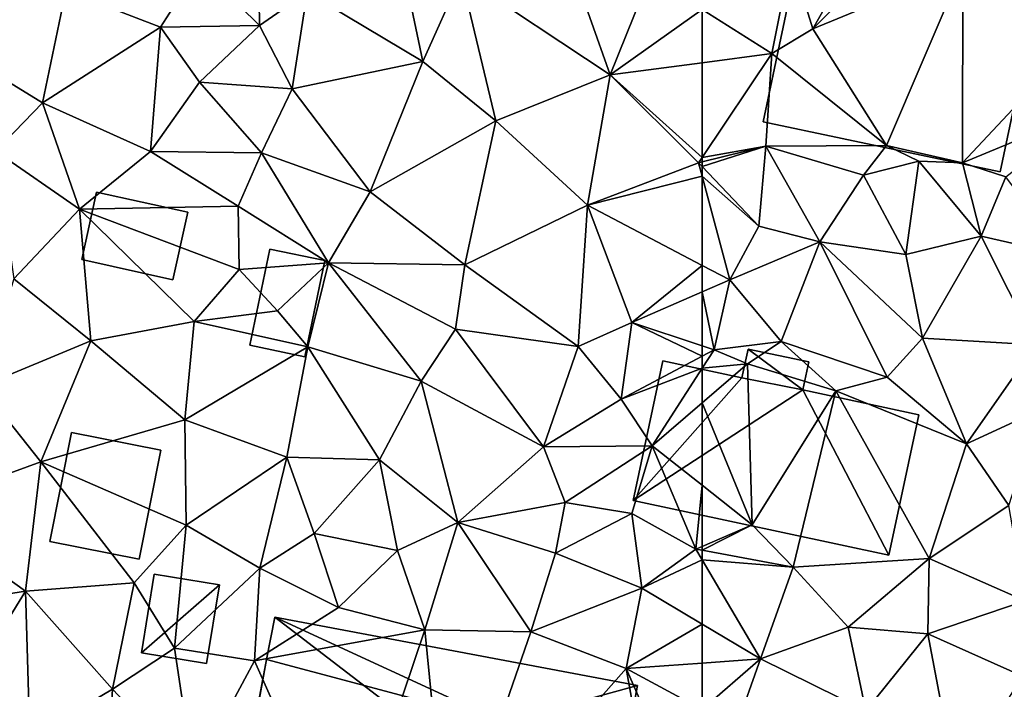
# Model space of a CAD drawing. Extents: x 572000 to 573031, y 6224999 to 6226016.
# Drawn here: x 572344 to 572389, y 6225711 to 6225741 of the extents above; entities that cross this region are included whole.
import ezdxf

# ---------------------------------------------------------------- set-up
doc = ezdxf.new("R2010")
doc.units = 0
doc.header["$MEASUREMENT"] = 0
for name, color, linetype in [('Bygninger_LOD1', 1, 'Continuous'), ('Bygninger_LOD2', 1, 'Continuous'), ('Terraen', 33, 'Continuous')]:
    doc.layers.add(name, color=color, linetype=linetype)

# ---------------------------------------------------------------- blocks, each defined once
blk = doc.blocks.new('1km_6225_572_UTM32_ACAD_1_FMEBLOCK28')
at = {"layer": 'Terraen', "color": 9, "true_color": 0xbbbbbb}
for points in [[(58.37, 51.1, 79.11), (55.65, 58.81, 79.21), (51.71, 55.53, 79.42)], [(58.37, 51.1, 79.11), (60.16, 55.51, 79.16), (55.65, 58.81, 79.21)], [(42.67, 53.31, 79.91), (42.61, 57.86, 79.98), (39.98, 55.96, 80)], [(42.67, 53.31, 79.91), (44.81, 54.8, 79.74), (42.61, 57.86, 79.98)], [(49.99, 51.7, 79.45), (48.79, 57.4, 80.49), (44.81, 54.8, 79.74)], [(49.99, 51.7, 79.45), (51.71, 55.53, 79.42), (48.79, 57.4, 80.49)], [(38.23, 53.23, 80.01), (39.98, 55.96, 80), (34, 54.88, 80.04)], [(42.67, 53.31, 79.91), (39.98, 55.96, 80), (38.23, 53.23, 80.01)], [(53.25, 49.04, 79.26), (51.71, 55.53, 79.42), (49.99, 51.7, 79.45)], [(58.37, 51.1, 79.11), (51.71, 55.53, 79.42), (53.25, 49.04, 79.26)], [(62.5, 54.024, 79.044), (60.16, 55.51, 79.16), (58.37, 51.1, 79.11)], [(32.95, 49.85, 80.09), (34, 54.88, 80.04), (27.46, 53.21, 80.17)], [(32.95, 49.85, 80.09), (38.23, 53.23, 80.01), (34, 54.88, 80.04)], [(44.14, 50.47, 79.74), (44.81, 54.8, 79.74), (42.67, 53.31, 79.91)], [(44.14, 50.47, 79.74), (49.99, 51.7, 79.45), (44.81, 54.8, 79.74)], [(62.5, 54.024, 79.044), (58.37, 51.1, 79.11), (62.5, 51.642, 78.985)], [(30.84, 47.68, 80.08), (32.95, 49.85, 80.09), (27.46, 53.21, 80.17)], [(37.79, 47.67, 80.11), (38.23, 53.23, 80.01), (32.95, 49.85, 80.09)], [(37.79, 47.67, 80.11), (39.99, 50.77, 80.1), (38.23, 53.23, 80.01)], [(39.99, 50.77, 80.1), (42.67, 53.31, 79.91), (38.23, 53.23, 80.01)], [(44.14, 50.47, 79.74), (42.67, 53.31, 79.91), (39.99, 50.77, 80.1)], [(47.62, 45.86, 79.52), (49.99, 51.7, 79.45), (44.14, 50.47, 79.74)], [(47.62, 45.86, 79.52), (53.25, 49.04, 79.26), (49.99, 51.7, 79.45)], [(62.5, 51.642, 78.985), (58.37, 51.1, 79.11), (62.5, 47.399, 79.033)], [(37.79, 47.67, 80.11), (42.76, 47.6, 79.77), (39.99, 50.77, 80.1)], [(42.76, 47.6, 79.77), (44.14, 50.47, 79.74), (39.99, 50.77, 80.1)], [(57.36, 45.26, 79.15), (58.37, 51.1, 79.11), (53.25, 49.04, 79.26)], [(57.36, 45.26, 79.15), (62.34, 47.16, 79.04), (58.37, 51.1, 79.11)], [(58.37, 51.1, 79.11), (62.34, 47.16, 79.04), (62.5, 47.399, 79.033)], [(47.62, 45.86, 79.52), (44.14, 50.47, 79.74), (42.76, 47.6, 79.77)], [(34.61, 45.08, 80.06), (32.95, 49.85, 80.09), (30.84, 47.68, 80.08)], [(34.61, 45.08, 80.06), (37.79, 47.67, 80.11), (32.95, 49.85, 80.09)], [(51.87, 42.59, 79.36), (53.25, 49.04, 79.26), (47.62, 45.86, 79.52)], [(51.87, 42.59, 79.36), (57.36, 45.26, 79.15), (53.25, 49.04, 79.26)], [(31.67, 41.97, 80.19), (34.61, 45.08, 80.06), (30.84, 47.68, 80.08)], [(34.61, 45.08, 80.06), (41.72, 45.22, 79.99), (37.79, 47.67, 80.11)], [(41.72, 45.22, 79.99), (42.76, 47.6, 79.77), (37.79, 47.67, 80.11)], [(45.76, 42.68, 79.71), (42.76, 47.6, 79.77), (41.72, 45.22, 79.99)], [(45.76, 42.68, 79.71), (47.62, 45.86, 79.52), (42.76, 47.6, 79.77)], [(62.5, 47.2, 79.041), (62.5, 47.399, 79.033), (62.34, 47.16, 79.04)], [(62.5, 46.991, 79.03), (62.5, 47.2, 79.041), (62.34, 47.16, 79.04)], [(62.5, 46.557, 79.03), (62.34, 47.16, 79.04), (57.36, 45.26, 79.15)], [(62.5, 46.557, 79.03), (62.5, 46.991, 79.03), (62.34, 47.16, 79.04)], [(62.5, 42.565, 78.989), (62.5, 46.557, 79.03), (57.36, 45.26, 79.15)], [(45.76, 42.68, 79.71), (51.87, 42.59, 79.36), (47.62, 45.86, 79.52)], [(31.67, 41.97, 80.19), (35.11, 39.19, 80.07), (34.61, 45.08, 80.06)], [(41.76, 42.38, 79.93), (41.72, 45.22, 79.99), (34.61, 45.08, 80.06)], [(39.75, 40.06, 79.97), (41.76, 42.38, 79.93), (34.61, 45.08, 80.06)], [(35.11, 39.19, 80.07), (39.75, 40.06, 79.97), (34.61, 45.08, 80.06)], [(41.76, 42.38, 79.93), (45.76, 42.68, 79.71), (41.72, 45.22, 79.99)], [(56.95, 38.93, 79.34), (57.36, 45.26, 79.15), (51.87, 42.59, 79.36)], [(56.95, 38.93, 79.34), (59.34, 40.01, 79.01), (57.36, 45.26, 79.15)], [(62.5, 42.565, 78.989), (57.36, 45.26, 79.15), (59.34, 40.01, 79.01)], [(39.75, 40.06, 79.97), (43.47, 40.53, 79.72), (41.76, 42.38, 79.93)], [(41.76, 42.38, 79.93), (43.47, 40.53, 79.72), (45.76, 42.68, 79.71)], [(44.84, 38.92, 79.78), (45.76, 42.68, 79.71), (43.47, 40.53, 79.72)], [(49.91, 37.39, 79.68), (45.76, 42.68, 79.71), (44.84, 38.92, 79.78)], [(51.45, 39.72, 79.52), (51.87, 42.59, 79.36), (45.76, 42.68, 79.71)], [(49.91, 37.39, 79.68), (51.45, 39.72, 79.52), (45.76, 42.68, 79.71)], [(56.95, 38.93, 79.34), (51.87, 42.59, 79.36), (51.45, 39.72, 79.52)], [(62.5, 42.565, 78.989), (59.34, 40.01, 79.01), (62.5, 41.385, 78.967)], [(30.19, 37.14, 79.97), (35.11, 39.19, 80.07), (31.67, 41.97, 80.19)], [(62.5, 38.965, 78.676), (62.5, 41.385, 78.967), (59.34, 40.01, 79.01)], [(44.84, 38.92, 79.78), (43.47, 40.53, 79.72), (39.75, 40.06, 79.97)], [(39.32, 35.65, 79.89), (39.75, 40.06, 79.97), (35.11, 39.19, 80.07)], [(39.32, 35.65, 79.89), (44.84, 38.92, 79.78), (39.75, 40.06, 79.97)], [(55.39, 34.44, 79.22), (51.45, 39.72, 79.52), (49.91, 37.39, 79.68)], [(55.39, 34.44, 79.22), (56.95, 38.93, 79.34), (51.45, 39.72, 79.52)], [(58.87, 36.58, 78.96), (59.34, 40.01, 79.01), (56.95, 38.93, 79.34)], [(59.34, 40.01, 79.01), (58.87, 36.58, 78.96), (62.5, 38.508, 78.663)], [(62.5, 38.965, 78.676), (59.34, 40.01, 79.01), (62.5, 38.508, 78.663)], [(32.87, 33.78, 79.99), (35.11, 39.19, 80.07), (30.19, 37.14, 79.97)], [(39.32, 35.65, 79.89), (35.11, 39.19, 80.07), (32.87, 33.78, 79.99)], [(39.32, 35.65, 79.89), (43.89, 33.99, 79.89), (44.84, 38.92, 79.78)], [(48.04, 33.86, 79.74), (44.84, 38.92, 79.78), (43.89, 33.99, 79.89)], [(48.04, 33.86, 79.74), (49.91, 37.39, 79.68), (44.84, 38.92, 79.78)], [(55.39, 34.44, 79.22), (58.87, 36.58, 78.96), (56.95, 38.93, 79.34)], [(62.5, 38.508, 78.663), (58.87, 36.58, 78.96), (62.5, 37.967, 78.681)], [(58.87, 36.58, 78.96), (60.26, 34.49, 78.94), (62.5, 37.967, 78.681)], [(62.5, 37.967, 78.681), (60.26, 34.49, 78.94), (62.5, 36.42, 78.172)], [(27.07, 31.66, 79.91), (32.87, 33.78, 79.99), (30.19, 37.14, 79.97)], [(51.55, 31.06, 79.28), (49.91, 37.39, 79.68), (48.04, 33.86, 79.74)], [(51.55, 31.06, 79.28), (55.39, 34.44, 79.22), (49.91, 37.39, 79.68)], [(55.39, 34.44, 79.22), (60.26, 34.49, 78.94), (58.87, 36.58, 78.96)], [(62.5, 32.725, 78.87), (62.5, 36.42, 78.172), (60.26, 34.49, 78.94)], [(39.39, 30.94, 79.74), (39.32, 35.65, 79.89), (32.87, 33.78, 79.99)], [(39.39, 30.94, 79.74), (43.89, 33.99, 79.89), (39.32, 35.65, 79.89)], [(51.55, 31.06, 79.28), (56.36, 31.96, 79.36), (55.39, 34.44, 79.22)], [(56.36, 31.96, 79.36), (60.26, 34.49, 78.94), (55.39, 34.44, 79.22)], [(59.34, 31.46, 79.26), (60.26, 34.49, 78.94), (56.36, 31.96, 79.36)], [(59.34, 31.46, 79.26), (62.22, 29.87, 79.34), (60.26, 34.49, 78.94)], [(62.5, 32.725, 78.87), (60.26, 34.49, 78.94), (62.22, 29.87, 79.34)], [(42.69, 29.01, 79.58), (43.89, 33.99, 79.89), (39.39, 30.94, 79.74)], [(42.69, 29.01, 79.58), (45.12, 30.56, 79.85), (43.89, 33.99, 79.89)], [(45.12, 30.56, 79.85), (48.04, 33.86, 79.74), (43.89, 33.99, 79.89)], [(32.19, 27.98, 79.82), (32.87, 33.78, 79.99), (27.07, 31.66, 79.91)], [(37.05, 28.36, 79.8), (32.87, 33.78, 79.99), (32.19, 27.98, 79.82)], [(37.05, 28.36, 79.8), (39.39, 30.94, 79.74), (32.87, 33.78, 79.99)], [(48.85, 29.8, 79.51), (48.04, 33.86, 79.74), (45.12, 30.56, 79.85)], [(48.85, 29.8, 79.51), (51.55, 31.06, 79.28), (48.04, 33.86, 79.74)], [(62.5, 29.991, 79.28), (62.5, 32.725, 78.87), (62.22, 29.87, 79.34)], [(55.93, 29.68, 79.14), (56.36, 31.96, 79.36), (51.55, 31.06, 79.28)], [(55.93, 29.68, 79.14), (59.34, 31.46, 79.26), (56.36, 31.96, 79.36)], [(24.35, 26.75, 79.84), (32.19, 27.98, 79.82), (27.07, 31.66, 79.91)], [(59.8, 28.12, 78.9), (59.34, 31.46, 79.26), (55.93, 29.68, 79.14)], [(59.8, 28.12, 78.9), (62.22, 29.87, 79.34), (59.34, 31.46, 79.26)], [(38.87, 25.43, 79.49), (39.39, 30.94, 79.74), (37.05, 28.36, 79.8)], [(38.87, 25.43, 79.49), (42.69, 29.01, 79.58), (39.39, 30.94, 79.74)], [(50.08, 26.25, 79.29), (51.55, 31.06, 79.28), (48.85, 29.8, 79.51)], [(54.83, 26.16, 79.11), (51.55, 31.06, 79.28), (50.08, 26.25, 79.29)], [(54.83, 26.16, 79.11), (55.93, 29.68, 79.14), (51.55, 31.06, 79.28)], [(46.21, 27.25, 79.41), (45.12, 30.56, 79.85), (42.69, 29.01, 79.58)], [(46.21, 27.25, 79.41), (48.85, 29.8, 79.51), (45.12, 30.56, 79.85)], [(62.5, 29.818, 79.306), (62.5, 29.991, 79.28), (62.22, 29.87, 79.34)], [(46.21, 27.25, 79.41), (50.08, 26.25, 79.29), (48.85, 29.8, 79.51)], [(54.83, 26.16, 79.11), (59.8, 28.12, 78.9), (55.93, 29.68, 79.14)], [(62.5, 29.393, 79.271), (62.22, 29.87, 79.34), (59.8, 28.12, 78.9)], [(62.5, 29.393, 79.271), (62.5, 29.818, 79.306), (62.22, 29.87, 79.34)], [(62.5, 26.508, 78.763), (62.5, 29.393, 79.271), (59.8, 28.12, 78.9)], [(42.45, 24.86, 79.36), (42.69, 29.01, 79.58), (38.87, 25.43, 79.49)], [(42.45, 24.86, 79.36), (46.21, 27.25, 79.41), (42.69, 29.01, 79.58)], [(36.09, 23.6, 79.46), (37.05, 28.36, 79.8), (32.19, 27.98, 79.82)], [(36.09, 23.6, 79.46), (38.87, 25.43, 79.49), (37.05, 28.36, 79.8)], [(27.95, 21.09, 79.73), (32.19, 27.98, 79.82), (24.35, 26.75, 79.84)], [(32.39, 21.41, 79.64), (32.19, 27.98, 79.82), (27.95, 21.09, 79.73)], [(32.39, 21.41, 79.64), (36.09, 23.6, 79.46), (32.19, 27.98, 79.82)], [(59.09, 24.52, 78.93), (59.8, 28.12, 78.9), (54.83, 26.16, 79.11)], [(62.5, 26.508, 78.763), (59.8, 28.12, 78.9), (59.09, 24.52, 78.93)], [(42.45, 24.86, 79.36), (50.08, 26.25, 79.29), (46.21, 27.25, 79.41)], [(62.5, 26.508, 78.763), (59.09, 24.52, 78.93), (62.5, 24.764, 78.76)], [(46.52, 15.7, 79.21), (50.08, 26.25, 79.29), (42.45, 24.86, 79.36)], [(51.13, 15.51, 79.16), (50.08, 26.25, 79.29), (46.52, 15.7, 79.21)], [(51.13, 15.51, 79.16), (54.83, 26.16, 79.11), (50.08, 26.25, 79.29)], [(51.13, 15.51, 79.16), (59.09, 24.52, 78.93), (54.83, 26.16, 79.11)], [(39.72, 19.78, 79.32), (38.87, 25.43, 79.49), (36.09, 23.6, 79.46)], [(39.72, 19.78, 79.32), (42.45, 24.86, 79.36), (38.87, 25.43, 79.49)], [(46.52, 15.7, 79.21), (42.45, 24.86, 79.36), (39.72, 19.78, 79.32)], [(62.5, 22.694, 78.778), (62.5, 24.764, 78.76), (59.09, 24.52, 78.93)], [(51.13, 15.51, 79.16), (60.54, 16.5, 79.13), (59.09, 24.52, 78.93)], [(62.5, 22.694, 78.778), (59.09, 24.52, 78.93), (61.54, 18.94, 78.74)], [(60.54, 16.5, 79.13), (61.54, 18.94, 78.74), (59.09, 24.52, 78.93)], [(35.84, 19.07, 79.37), (36.09, 23.6, 79.46), (32.39, 21.41, 79.64)], [(39.72, 19.78, 79.32), (36.09, 23.6, 79.46), (35.84, 19.07, 79.37)]]:
    blk.add_polyline3d(points, close=True, dxfattribs=at)
blk = doc.blocks.new('1km_6225_572_UTM32_ACAD_1_FMEBLOCK31')
at = {"layer": 'Terraen', "color": 9, "true_color": 0xbbbbbb}
for points in [[(-57.54, 53.16, 79.17), (-55.42, 56.9, 77.87), (-58.53, 56.34, 79.03)], [(-57.54, 53.16, 79.17), (-54.09, 56.6, 77.07), (-55.42, 56.9, 77.87)], [(-57.54, 53.16, 79.17), (-50.83, 55.93, 78.95), (-54.09, 56.6, 77.07)], [(-62.5, 54.024, 79.044), (-59.39, 52.05, 78.89), (-58.53, 56.34, 79.03)], [(-59.39, 52.05, 78.89), (-57.54, 53.16, 79.17), (-58.53, 56.34, 79.03)], [(-54.25, 47.93, 78.29), (-50.83, 55.93, 78.95), (-57.54, 53.16, 79.17)], [(-50.84, 47.16, 78.3), (-50.83, 55.93, 78.95), (-54.25, 47.93, 78.29)], [(-50.84, 47.16, 78.3), (-45.23, 53.14, 78.78), (-50.83, 55.93, 78.95)], [(-62.5, 54.024, 79.044), (-62.5, 51.642, 78.985), (-59.39, 52.05, 78.89)], [(-54.25, 47.93, 78.29), (-57.54, 53.16, 79.17), (-59.39, 52.05, 78.89)], [(-50.84, 47.16, 78.3), (-45.01, 49.58, 78.91), (-45.23, 53.14, 78.78)], [(-62.5, 47.399, 79.033), (-59.65, 47.91, 79.05), (-59.39, 52.05, 78.89)], [(-62.5, 51.642, 78.985), (-62.5, 47.399, 79.033), (-59.39, 52.05, 78.89)], [(-54.25, 47.93, 78.29), (-59.39, 52.05, 78.89), (-59.65, 47.91, 79.05)], [(-48.9, 46.53, 78.81), (-45.01, 49.58, 78.91), (-50.84, 47.16, 78.3)], [(-62.5, 47.399, 79.033), (-62.5, 47.2, 79.041), (-59.65, 47.91, 79.05)], [(-62.5, 46.991, 79.03), (-59.97, 44.32, 78.87), (-59.65, 47.91, 79.05)], [(-62.5, 46.991, 79.03), (-59.65, 47.91, 79.05), (-62.5, 47.2, 79.041)], [(-59.97, 44.32, 78.87), (-57.23, 43.62, 78.84), (-59.65, 47.91, 79.05)], [(-54.25, 47.93, 78.29), (-59.65, 47.91, 79.05), (-55.28, 46.61, 79.25)], [(-57.23, 43.62, 78.84), (-55.28, 46.61, 79.25), (-59.65, 47.91, 79.05)], [(-52.8, 47.23, 79.24), (-54.25, 47.93, 78.29), (-55.28, 46.61, 79.25)], [(-52.8, 47.23, 79.24), (-50.84, 47.16, 78.3), (-54.25, 47.93, 78.29)], [(-53.38, 43.05, 78.93), (-52.8, 47.23, 79.24), (-55.28, 46.61, 79.25)], [(-53.38, 43.05, 78.93), (-50.01, 43.87, 78.81), (-52.8, 47.23, 79.24)], [(-50.01, 43.87, 78.81), (-50.84, 47.16, 78.3), (-52.8, 47.23, 79.24)], [(-62.5, 46.557, 79.03), (-59.97, 44.32, 78.87), (-62.5, 46.991, 79.03)], [(-50.01, 43.87, 78.81), (-48.9, 46.53, 78.81), (-50.84, 47.16, 78.3)], [(-62.5, 42.565, 78.989), (-61.27, 41.92, 78.95), (-62.5, 46.557, 79.03)], [(-62.5, 46.557, 79.03), (-61.27, 41.92, 78.95), (-59.97, 44.32, 78.87)], [(-53.38, 43.05, 78.93), (-55.28, 46.61, 79.25), (-57.23, 43.62, 78.84)], [(-50.01, 43.87, 78.81), (-46.28, 43.02, 78.77), (-48.9, 46.53, 78.81)], [(-61.27, 41.92, 78.95), (-57.23, 43.62, 78.84), (-59.97, 44.32, 78.87)], [(-52.63, 39.31, 78.76), (-50.01, 43.87, 78.81), (-53.38, 43.05, 78.93)], [(-47.56, 39.01, 78.66), (-50.01, 43.87, 78.81), (-52.63, 39.31, 78.76)], [(-47.56, 39.01, 78.66), (-46.28, 43.02, 78.77), (-50.01, 43.87, 78.81)], [(-58.96, 39.16, 78.82), (-57.23, 43.62, 78.84), (-61.27, 41.92, 78.95)], [(-54.21, 37.56, 78.76), (-57.23, 43.62, 78.84), (-58.96, 39.16, 78.82)], [(-52.63, 39.31, 78.76), (-53.38, 43.05, 78.93), (-57.23, 43.62, 78.84)], [(-54.21, 37.56, 78.76), (-52.63, 39.31, 78.76), (-57.23, 43.62, 78.84)], [(-62.5, 42.565, 78.989), (-62.5, 41.385, 78.967), (-61.27, 41.92, 78.95)], [(-61.97, 38.79, 78.62), (-61.27, 41.92, 78.95), (-62.5, 41.385, 78.967)], [(-61.97, 38.79, 78.62), (-58.96, 39.16, 78.82), (-61.27, 41.92, 78.95)], [(-62.5, 38.965, 78.676), (-61.97, 38.79, 78.62), (-62.5, 41.385, 78.967)], [(-50.66, 34.58, 78.69), (-52.63, 39.31, 78.76), (-54.21, 37.56, 78.76)], [(-50.66, 34.58, 78.69), (-47.56, 39.01, 78.66), (-52.63, 39.31, 78.76)], [(-62.5, 38.965, 78.676), (-62.5, 38.508, 78.663), (-61.97, 38.79, 78.62)], [(-61.97, 38.79, 78.62), (-60.48, 38.16, 77.48), (-58.96, 39.16, 78.82)], [(-56.51, 36.95, 78.75), (-58.96, 39.16, 78.82), (-60.48, 38.16, 77.48)], [(-54.21, 37.56, 78.76), (-58.96, 39.16, 78.82), (-56.51, 36.95, 78.75)], [(-50.66, 34.58, 78.69), (-47.39, 36.08, 78.9), (-47.56, 39.01, 78.66)], [(-62.5, 38.508, 78.663), (-62.5, 37.967, 78.681), (-61.97, 38.79, 78.62)], [(-62.5, 37.967, 78.681), (-60.48, 38.16, 77.48), (-61.97, 38.79, 78.62)], [(-62.5, 37.967, 78.681), (-62.5, 36.42, 78.172), (-60.48, 38.16, 77.48)], [(-60.26, 30.96, 78.8), (-60.48, 38.16, 77.48), (-62.5, 36.42, 78.172)], [(-60.26, 30.96, 78.8), (-56.51, 36.95, 78.75), (-60.48, 38.16, 77.48)], [(-50.66, 34.58, 78.69), (-54.21, 37.56, 78.76), (-56.51, 36.95, 78.75)], [(-58.43, 29.06, 78.81), (-56.51, 36.95, 78.75), (-60.26, 30.96, 78.8)], [(-58.43, 29.06, 78.81), (-52.33, 29.45, 78.71), (-56.51, 36.95, 78.75)], [(-52.33, 29.45, 78.71), (-50.66, 34.58, 78.69), (-56.51, 36.95, 78.75)], [(-62.5, 32.725, 78.87), (-60.26, 30.96, 78.8), (-62.5, 36.42, 78.172)], [(-48.77, 31.82, 78.73), (-47.39, 36.08, 78.9), (-50.66, 34.58, 78.69)], [(-52.33, 29.45, 78.71), (-48.77, 31.82, 78.73), (-50.66, 34.58, 78.69)], [(-62.5, 29.991, 79.28), (-60.26, 30.96, 78.8), (-62.5, 32.725, 78.87)], [(-52.33, 29.45, 78.71), (-48.04, 27.55, 78.62), (-48.77, 31.82, 78.73)], [(-62.5, 29.818, 79.306), (-58.43, 29.06, 78.81), (-60.26, 30.96, 78.8)], [(-62.5, 29.818, 79.306), (-60.26, 30.96, 78.8), (-62.5, 29.991, 79.28)], [(-62.5, 29.393, 79.271), (-58.43, 29.06, 78.81), (-62.5, 29.818, 79.306)], [(-62.5, 26.508, 78.763), (-59.89, 24.95, 78.63), (-62.5, 29.393, 79.271)], [(-62.5, 29.393, 79.271), (-59.89, 24.95, 78.63), (-58.43, 29.06, 78.81)], [(-58.43, 29.06, 78.81), (-55.97, 26.38, 78.5), (-52.33, 29.45, 78.71)], [(-52.39, 26.07, 78.56), (-52.33, 29.45, 78.71), (-55.97, 26.38, 78.5)], [(-52.39, 26.07, 78.56), (-48.04, 27.55, 78.62), (-52.33, 29.45, 78.71)], [(-59.89, 24.95, 78.63), (-55.97, 26.38, 78.5), (-58.43, 29.06, 78.81)], [(-48.16, 24.18, 78.44), (-48.04, 27.55, 78.62), (-52.39, 26.07, 78.56)], [(-62.5, 26.508, 78.763), (-62.5, 24.764, 78.76), (-59.89, 24.95, 78.63)], [(-55.18, 22.63, 78.61), (-55.97, 26.38, 78.5), (-59.89, 24.95, 78.63)], [(-55.18, 22.63, 78.61), (-52.39, 26.07, 78.56), (-55.97, 26.38, 78.5)], [(-51.13, 19.39, 78.31), (-52.39, 26.07, 78.56), (-55.18, 22.63, 78.61)], [(-51.13, 19.39, 78.31), (-48.16, 24.18, 78.44), (-52.39, 26.07, 78.56)], [(-62.5, 22.694, 78.778), (-60.98, 21.88, 78.71), (-59.89, 24.95, 78.63)], [(-62.5, 22.694, 78.778), (-59.89, 24.95, 78.63), (-62.5, 24.764, 78.76)], [(-60.98, 21.88, 78.71), (-55.18, 22.63, 78.61), (-59.89, 24.95, 78.63)]]:
    blk.add_polyline3d(points, close=True, dxfattribs=at)
blk = doc.blocks.new('building_2')
at = {"layer": 'Bygninger_LOD2', "color": 16, "true_color": 0x7e0000}
for points in [[(2.485, 2.04, 79.88), (1.515, -2.84, 79.75), (-2.485, -2.04, 79.79), (-1.515, 2.84, 79.93)], [(-2.485, -2.04, 82.02), (-1.515, 2.84, 82.11), (-1.515, 2.84, 79.93), (-2.485, -2.04, 79.79)], [(-2.485, -2.04, 82.02), (-1.515, 2.84, 82.11), (2.485, 2.04, 81.87), (1.515, -2.84, 81.78)], [(-1.515, 2.84, 82.11), (2.485, 2.04, 81.87), (2.485, 2.04, 79.88), (-1.515, 2.84, 79.93)], [(2.485, 2.04, 81.87), (1.515, -2.84, 81.78), (1.515, -2.84, 79.75), (2.485, 2.04, 79.88)], [(1.515, -2.84, 81.78), (-2.485, -2.04, 82.02), (-2.485, -2.04, 79.79), (1.515, -2.84, 79.75)]]:
    blk.add_3dface(points, dxfattribs=at)
blk = doc.blocks.new('building_174460')
at = {"layer": 'Bygninger_LOD2', "color": 16, "true_color": 0x7e0000}
for points in [[(1.75, 1.525, 79.47), (-1.75, -1.525, 79.48), (-1.17, 2.005, 79.73)], [(-1.75, -1.525, 81.22), (-1.17, 2.005, 81.26), (-1.17, 2.005, 79.73), (-1.75, -1.525, 79.48)], [(-1.17, 2.005, 81.26), (1.75, 1.525, 81.57), (1.16, -2.005, 81.53), (-1.75, -1.525, 81.22)], [(-1.17, 2.005, 81.26), (1.75, 1.525, 81.57), (1.75, 1.525, 79.47), (-1.17, 2.005, 79.73)], [(1.75, 1.525, 79.47), (1.16, -2.005, 79.46), (-1.75, -1.525, 79.48)], [(1.75, 1.525, 81.57), (1.16, -2.005, 81.53), (1.16, -2.005, 79.46), (1.75, 1.525, 79.47)], [(1.16, -2.005, 81.53), (-1.75, -1.525, 81.22), (-1.75, -1.525, 79.48), (1.16, -2.005, 79.46)]]:
    blk.add_3dface(points, dxfattribs=at)
blk = doc.blocks.new('building_69022')
at = {"layer": 'Bygninger_LOD2', "color": 16, "true_color": 0x7e0000}
for points in [[(-7.61, 4.235, 82.84), (-9, -3.165, 79.36), (-7.25, 6.135, 79.36)], [(-7.25, 6.135, 79.36), (7.45, -5.135, 79.03), (-9, -3.165, 79.36)], [(-7.25, 6.135, 81.87), (-7.61, 4.235, 82.84), (-7.25, 6.135, 79.36)], [(-7.25, 6.135, 81.87), (2.98, 1.415, 83.28), (-7.61, 4.235, 82.84)], [(9, 3.075, 78.82), (-7.25, 6.135, 79.36), (-7.25, 6.135, 81.87), (9, 3.075, 81.92)], [(9, 3.075, 78.82), (7.45, -5.135, 79.03), (-7.25, 6.135, 79.36)], [(9, 3.075, 81.92), (2.98, 1.415, 83.28), (-7.25, 6.135, 81.87)], [(-7.61, 4.235, 82.84), (-8.07, 1.765, 84.14), (-9, -3.165, 79.36)], [(2.98, 1.415, 83.28), (-8.07, 1.765, 84.14), (-7.61, 4.235, 82.84)], [(9, 3.075, 81.92), (8.15, -1.415, 84.22), (2.98, 1.415, 83.28)], [(9, 3.075, 78.82), (7.45, -5.135, 79.03), (8.15, -1.415, 84.22)], [(9, 3.075, 78.82), (8.15, -1.415, 84.22), (9, 3.075, 81.92)], [(-8.07, 1.765, 84.14), (-8.11, 1.545, 84.22), (-9, -3.165, 79.36)], [(-8.11, 1.545, 84.22), (-8.07, 1.765, 84.14), (2.98, 1.415, 83.28)], [(-8.11, 1.545, 84.22), (-9, -3.165, 81.81), (-9, -3.165, 79.36)], [(6.64, -6.105, 81.75), (-9, -3.165, 81.81), (-8.11, 1.545, 84.22)], [(8.15, -1.415, 84.22), (6.64, -6.105, 81.75), (-8.11, 1.545, 84.22)], [(2.98, 1.415, 83.28), (8.15, -1.415, 84.22), (-8.11, 1.545, 84.22)], [(7.45, -5.135, 82.31), (6.64, -6.105, 81.75), (8.15, -1.415, 84.22)], [(8.15, -1.415, 84.22), (7.45, -5.135, 79.03), (7.45, -5.135, 82.31)], [(7.32, -6.135, 79.05), (6.64, -6.105, 79.17), (-9, -3.165, 79.36)], [(6.64, -6.105, 81.04), (6.64, -6.105, 81.75), (-9, -3.165, 81.81)], [(-9, -3.165, 79.36), (6.64, -6.105, 81.04), (-9, -3.165, 81.81)], [(6.64, -6.105, 79.17), (6.64, -6.105, 81.04), (-9, -3.165, 79.36)], [(-9, -3.165, 79.36), (7.45, -5.135, 79.03), (7.32, -6.135, 79.05)], [(7.32, -6.135, 81.8), (6.64, -6.105, 81.75), (7.45, -5.135, 82.31)], [(7.45, -5.135, 82.31), (7.45, -5.135, 79.03), (7.32, -6.135, 81.04)], [(7.32, -6.135, 81.04), (7.45, -5.135, 79.03), (7.32, -6.135, 79.05)], [(7.32, -6.135, 81.8), (7.45, -5.135, 82.31), (7.32, -6.135, 81.04)], [(7.32, -6.135, 81.04), (7.32, -6.135, 81.8), (6.64, -6.105, 81.75)], [(6.64, -6.105, 79.17), (7.32, -6.135, 79.05), (7.32, -6.135, 81.04)], [(6.64, -6.105, 81.04), (7.32, -6.135, 81.04), (6.64, -6.105, 81.75)], [(6.64, -6.105, 81.04), (6.64, -6.105, 79.17), (7.32, -6.135, 81.04)]]:
    blk.add_3dface(points, dxfattribs=at)
blk = doc.blocks.new('building_174701')
at = {"layer": 'Bygninger_LOD1', "color": 16, "true_color": 0x7e0000}
for points in [[(-1.525, 3.325, 78.72), (-1.245, 4.615, 78.64), (1.195, 2.785, 78.84)], [(1.195, 2.785, 81.34), (-1.525, 3.325, 81.22), (-1.245, 4.615, 81.14)], [(-1.525, 3.325, 78.72), (-1.525, 3.325, 81.22), (-1.245, 4.615, 81.14), (-1.245, 4.615, 78.64)], [(-1.245, 4.615, 78.64), (1.465, 4.045, 78.78), (1.195, 2.785, 78.84)], [(-1.245, 4.615, 81.14), (1.465, 4.045, 81.28), (1.195, 2.785, 81.34)], [(-1.245, 4.615, 78.64), (-1.245, 4.615, 81.14), (1.465, 4.045, 81.28), (1.465, 4.045, 78.78)], [(-5.065, 4.085, 78.96), (-1.525, 3.325, 78.72), (-6.395, -2.165, 79.19)], [(-1.525, 3.325, 81.22), (-6.395, -2.165, 81.69), (-5.065, 4.085, 81.46)], [(-6.395, -2.165, 79.19), (-6.395, -2.165, 81.69), (-5.065, 4.085, 81.46), (-5.065, 4.085, 78.96)], [(-5.065, 4.085, 78.96), (-5.065, 4.085, 81.46), (-1.525, 3.325, 81.22), (-1.525, 3.325, 78.72)], [(1.465, 4.045, 78.78), (1.465, 4.045, 81.28), (1.195, 2.785, 81.34), (1.195, 2.785, 78.84)], [(-1.525, 3.325, 78.72), (1.195, 2.785, 78.84), (-6.395, -2.165, 79.19)], [(1.195, 2.785, 81.34), (-6.395, -2.165, 81.69), (-1.525, 3.325, 81.22)], [(-6.395, -2.165, 79.19), (1.195, 2.785, 78.84), (5.055, -4.615, 78.86)], [(5.055, -4.615, 81.36), (-6.395, -2.165, 81.69), (1.195, 2.785, 81.34)], [(5.055, -4.615, 78.86), (1.195, 2.785, 78.84), (6.395, 1.675, 78.78)], [(6.395, 1.675, 81.28), (5.055, -4.615, 81.36), (1.195, 2.785, 81.34)], [(1.195, 2.785, 78.84), (1.195, 2.785, 81.34), (6.395, 1.675, 81.28), (6.395, 1.675, 78.78)], [(6.395, 1.675, 78.78), (6.395, 1.675, 81.28), (5.055, -4.615, 81.36), (5.055, -4.615, 78.86)], [(5.055, -4.615, 78.86), (5.055, -4.615, 81.36), (-6.395, -2.165, 81.69), (-6.395, -2.165, 79.19)]]:
    blk.add_3dface(points, dxfattribs=at)
blk = doc.blocks.new('building_109430')
at = {"layer": 'Bygninger_LOD1', "color": 16, "true_color": 0x7e0000}
for points in [[(1.705, -1.96, 79.94), (-2.375, -1.05, 80.05), (-1.715, 1.96, 80.09), (2.375, 1.07, 79.99)], [(2.375, 1.07, 82.49), (1.705, -1.96, 82.44), (-2.375, -1.05, 82.55), (-1.715, 1.96, 82.59)], [(-2.375, -1.05, 80.05), (-2.375, -1.05, 82.55), (-1.715, 1.96, 82.59), (-1.715, 1.96, 80.09)], [(-1.715, 1.96, 80.09), (-1.715, 1.96, 82.59), (2.375, 1.07, 82.49), (2.375, 1.07, 79.99)], [(2.375, 1.07, 79.99), (2.375, 1.07, 82.49), (1.705, -1.96, 82.44), (1.705, -1.96, 79.94)], [(1.705, -1.96, 79.94), (1.705, -1.96, 82.44), (-2.375, -1.05, 82.55), (-2.375, -1.05, 80.05)]]:
    blk.add_3dface(points, dxfattribs=at)
blk = doc.blocks.new('building_19375')
at = {"layer": 'Bygninger_LOD1', "color": 16, "true_color": 0x7e0000}
for points in [[(6.15, 2.87, 78.86), (4.46, -5.12, 78.76), (-6.15, -2.87, 78.84), (-4.46, 5.12, 79.06)], [(-4.46, 5.12, 81.56), (6.15, 2.87, 81.36), (4.46, -5.12, 81.26), (-6.15, -2.87, 81.34)], [(-6.15, -2.87, 78.84), (-6.15, -2.87, 81.34), (-4.46, 5.12, 81.56), (-4.46, 5.12, 79.06)], [(-4.46, 5.12, 79.06), (-4.46, 5.12, 81.56), (6.15, 2.87, 81.36), (6.15, 2.87, 78.86)], [(6.15, 2.87, 78.86), (6.15, 2.87, 81.36), (4.46, -5.12, 81.26), (4.46, -5.12, 78.76)], [(4.46, -5.12, 78.76), (4.46, -5.12, 81.26), (-6.15, -2.87, 81.34), (-6.15, -2.87, 78.84)]]:
    blk.add_3dface(points, dxfattribs=at)
blk = doc.blocks.new('building_17458')
at = {"layer": 'Bygninger_LOD1', "color": 16, "true_color": 0x7e0000}
for points in [[(-1.675, -1.9, 79.9), (-0.785, 2.41, 79.88), (1.675, 1.9, 79.68), (0.785, -2.41, 79.82)], [(0.785, -2.41, 82.32), (-1.675, -1.9, 82.4), (-0.785, 2.41, 82.38), (1.675, 1.9, 82.18)], [(-1.675, -1.9, 79.9), (-1.675, -1.9, 82.4), (-0.785, 2.41, 82.38), (-0.785, 2.41, 79.88)], [(-0.785, 2.41, 79.88), (-0.785, 2.41, 82.38), (1.675, 1.9, 82.18), (1.675, 1.9, 79.68)], [(1.675, 1.9, 79.68), (1.675, 1.9, 82.18), (0.785, -2.41, 82.32), (0.785, -2.41, 79.82)], [(0.785, -2.41, 79.82), (0.785, -2.41, 82.32), (-1.675, -1.9, 82.4), (-1.675, -1.9, 79.9)]]:
    blk.add_3dface(points, dxfattribs=at)

msp = doc.modelspace()

# ---------------------------------------------------------------- block references
at = {"layer": 'Bygninger_LOD1', "color": 16, "true_color": 0x7e0000}
for name, p in [('building_19375', (572383.88, 6225739.37)), ('building_109430', (572349.585, 6225731.38)), ('building_17458', (572356.415, 6225728.39)), ('building_174701', (572378.305, 6225721.705))]:
    msp.add_blockref(name, p, dxfattribs=at)
at = {"layer": 'Bygninger_LOD2', "color": 16, "true_color": 0x7e0000}
for name, p in [('building_2', (572348.265, 6225719.75)), ('building_174460', (572351.63, 6225714.245)), ('building_69022', (572363.1, 6225708.185))]:
    msp.add_blockref(name, p, dxfattribs=at)
at = {"layer": 'Terraen', "color": 9, "true_color": 0xbbbbbb}
for name, p in [('1km_6225_572_UTM32_ACAD_1_FMEBLOCK28', (572312.5, 6225687.5)), ('1km_6225_572_UTM32_ACAD_1_FMEBLOCK31', (572437.5, 6225687.5))]:
    msp.add_blockref(name, p, dxfattribs=at)

doc.saveas('drawing.dxf')
